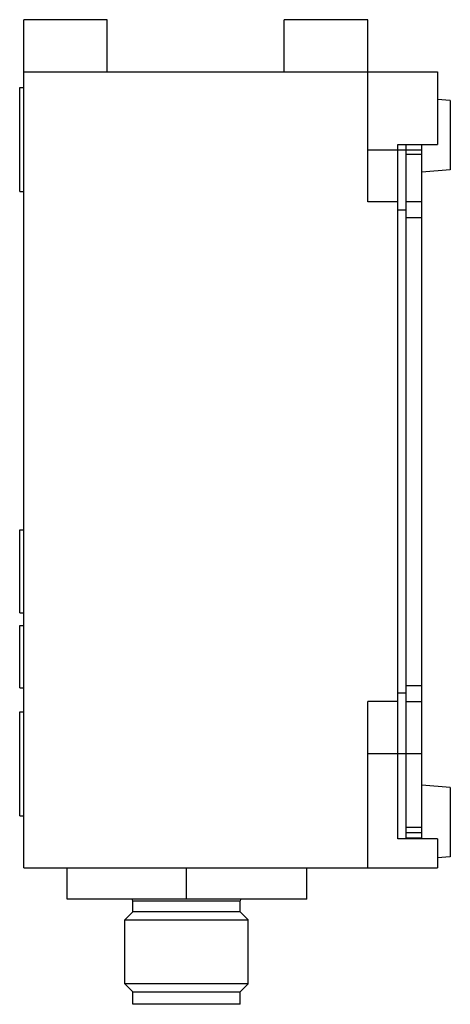
# Model space of a CAD drawing. Units: millimetres. Extents: x 20.3 to 61.6, y 9.2 to 103.8.
import ezdxf

# ---------------------------------------------------------------- set-up
doc = ezdxf.new("R2010")
doc.units = ezdxf.units.MM
doc.header["$LTSCALE"] = 7.34409
doc.layers.get('0').update_dxf_attribs({"linetype": 'CONTINUOUS'})

msp = doc.modelspace()

# ---------------------------------------------------------------- linework, layer by layer
at = {"color": 7}
for p, q in [((20.669, 22.27), (20.669, 103.77)), ((28.669, 103.77), (20.669, 103.77)), ((28.669, 98.77), (28.669, 103.77)), ((45.669, 98.77), (45.669, 103.77)), ((53.669, 103.77), (45.669, 103.77)), ((53.669, 86.27), (53.669, 103.77)), ((20.669, 98.77), (60.369, 98.77)), ((60.369, 98.77), (60.369, 91.77)), ((20.269, 87.27), (20.269, 97.27)), ((20.269, 97.27), (20.669, 97.27)), ((61.599, 95.992), (60.369, 96.099)), ((61.599, 95.992), (61.599, 89.349)), ((56.569, 25.07), (56.569, 91.77)), ((56.569, 91.77), (60.369, 91.77)), ((57.369, 25.07), (57.369, 91.77)), ((58.869, 25.07), (58.869, 91.77)), ((53.669, 91.27), (58.869, 91.27)), ((58.869, 90.816), (57.369, 90.816)), ((61.599, 89.349), (58.869, 89.11)), ((20.269, 87.27), (20.669, 87.27)), ((56.569, 86.27), (53.669, 86.27)), ((58.869, 86.27), (57.369, 86.27)), ((57.369, 85.47), (56.569, 85.47)), ((57.369, 84.77), (58.869, 84.77)), ((20.269, 46.77), (20.269, 54.77)), ((20.269, 54.77), (20.669, 54.77)), ((20.269, 46.77), (20.669, 46.77)), ((20.269, 39.571), (20.269, 45.57)), ((20.269, 45.57), (20.669, 45.57)), ((58.869, 39.77), (57.369, 39.77)), ((20.269, 39.57), (20.669, 39.57)), ((57.369, 39.07), (56.569, 39.07)), ((56.569, 38.27), (53.669, 38.27)), ((53.669, 22.27), (53.669, 38.27)), ((57.369, 38.27), (58.869, 38.27)), ((20.269, 27.27), (20.269, 37.27)), ((20.269, 37.27), (20.669, 37.27)), ((53.669, 33.27), (58.869, 33.27)), ((61.599, 29.992), (58.869, 30.23)), ((61.599, 29.992), (61.599, 23.349)), ((20.269, 27.27), (20.669, 27.27)), ((58.869, 26.17), (57.369, 26.17)), ((57.369, 25.67), (58.869, 25.67)), ((60.369, 25.07), (56.569, 25.07)), ((57.369, 25.17), (58.869, 25.17)), ((60.369, 25.07), (60.369, 22.27)), ((61.599, 23.349), (60.369, 23.242)), ((20.669, 22.27), (60.369, 22.27)), ((24.829, 19.27), (24.829, 22.27)), ((36.269, 19.27), (36.269, 22.27)), ((47.829, 19.27), (47.829, 22.27)), ((47.829, 19.27), (24.829, 19.27)), ((31.119, 19.12), (41.419, 19.12)), ((31.119, 18.07), (31.119, 19.12)), ((41.419, 18.07), (41.419, 19.12)), ((30.344, 17.295), (31.119, 18.07)), ((41.419, 18.07), (31.119, 18.07)), ((42.194, 17.295), (41.419, 18.07)), ((30.344, 17.295), (42.194, 17.295)), ((30.344, 11.145), (30.344, 17.295)), ((42.194, 11.145), (42.194, 17.295)), ((42.194, 11.145), (30.344, 11.145)), ((31.119, 10.37), (30.344, 11.145)), ((41.419, 10.37), (42.194, 11.145)), ((31.119, 10.37), (41.419, 10.37)), ((31.119, 9.17), (31.119, 10.37)), ((41.419, 9.17), (41.419, 10.37)), ((41.419, 9.17), (31.119, 9.17))]:
    msp.add_line(p, q, dxfattribs=at)
for centre, start, end in [((30.969, 19.12), 0, 90), ((41.569, 19.12), 90, 180)]:
    msp.add_arc(centre, 0.15, start, end, dxfattribs=at)

doc.saveas('drawing.dxf')
